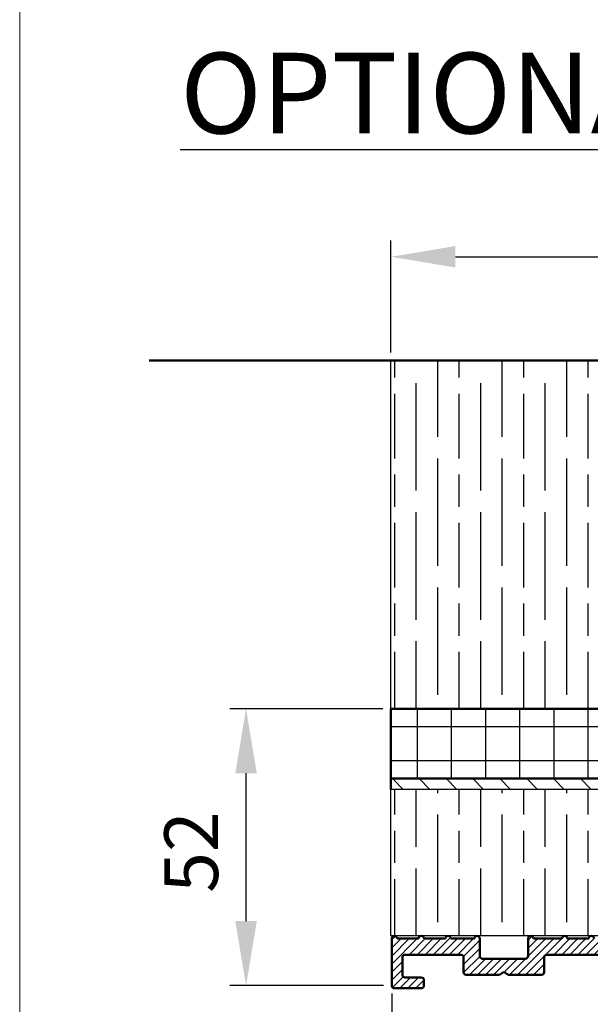
# Model space of a CAD drawing. Units: millimetres. Extents: x 7614 to 11510, y -2279 to 1272.
# Drawn here: x 7614 to 7720, y -371 to -188 of the extents above; entities that cross this region are included whole.
import ezdxf

# ---------------------------------------------------------------- set-up
doc = ezdxf.new("R2010")
doc.units = ezdxf.units.MM
for name, color, linetype in [('Border', 7, 'Continuous'), ('Dims', 7, 'Continuous'), ('Hatching', 32, 'Continuous'), ('Notes', 7, 'Continuous')]:
    doc.layers.add(name, color=color, linetype=linetype)
doc.layers.add('Break Lines(ISO)', color=7, linetype='Continuous', lineweight=50)
doc.layers.add('Visible Edges(ISO)', color=7, linetype='Continuous', lineweight=50)
doc.layers.add('Hatch', color=7, linetype='Continuous', lineweight=9, true_color=0x1e1e47)
doc.styles.add('Label Text (ISO)', font='tahoma.ttf')
doc.styles.get("Standard").update_dxf_attribs({"font": 'tahoma.ttf'})
doc.dimstyles.get("Standard").update_dxf_attribs({"dimtxt": 3, "dimasz": 3, "dimexe": 3, "dimexo": 1.5, "dimgap": 1, "dimtad": 1, "dimdec": 0, "dimlfac": 2, "dimzin": 0, "dimdsep": 46, "dimtxsty": 'Standard', "dimcen": 0.09, "dimadec": 0, "dimazin": 0, "dimtfac": 1, "dimtdec": 0, "dimtofl": 0, "dimtmove": 0, "dimatfit": 3, "dimfxl": 1, "dimtolj": 1, "dimtzin": 0, "dimarcsym": 0})

# ---------------------------------------------------------------- blocks, each defined once
blk = doc.blocks.new('A$C7E102BA4')
at = {"layer": 'Hatch'}
h = blk.add_hatch(dxfattribs=at)
h.set_pattern_fill('ANSI31', color=256, scale=4.2291, style=0)
h.set_pattern_definition([(45, (-26.12414287936781, -31.77458261615607), (-0.3738031610395035, 0.3738031610395036), [])])
edge = h.paths.add_edge_path()
edge.add_line((52.44695508281893, 7.991999379843492), (52.69670508281888, 7.991999379843492))
edge.add_ellipse((52.69670508281934, 7.49249937984348), major_axis=(-5.927338960910376e-16, 0.4995000000000004), ratio=1, start_angle=180, end_angle=360.00000000000006, ccw=False)
edge.add_line((52.69670508281934, 6.992999379843468), (50.44895508281934, 6.992999379843695))
edge.add_line((50.44895508281934, 6.992999379843695), (50.44895508281934, 5.993999379843444))
edge.add_line((50.44895508281934, 5.993999379843444), (53.19620508281923, 5.993999379843444))
edge.add_ellipse((53.19620508281923, 6.992999379843468), major_axis=(1.185467792182075e-15, -0.9990000000000008), ratio=1, start_angle=0, end_angle=90.0000000000002)
edge.add_line((54.19520508281903, 6.992999379843468), (54.19520508281903, 13.57504002337168))
edge.add_ellipse((54.69470508281893, 13.57504002337168), major_axis=(-0.4994999999999982, -3.920072300892632e-15), ratio=1, start_angle=261.1519750925154, end_angle=359.99999999999994, ccw=False)
edge.add_ellipse((54.84836537702949, 14.56215172626207), major_axis=(-0.07683014710522804, -0.4935558514451923), ratio=1, start_angle=0, end_angle=172.7698464292827)
edge.add_ellipse((55.19420508281928, 15.76205649764995), major_axis=(-0.207503823473719, -0.7199428628327302), ratio=1, start_angle=107.1563569564037, end_angle=359.99999999999994, ccw=False)
edge.add_ellipse((56.44273399300118, 15.78555379408374), major_axis=(-0.4994115640728125, -0.009398918573507177), ratio=1, start_angle=0, end_angle=180)
edge.add_ellipse((55.19420508281837, 15.76205649764995), major_axis=(1.74794047425567, 0.03289621500732707), ratio=1, start_angle=5.026412309096172e-14, end_angle=3.393042156286095)
edge.add_ellipse((57.43511431993329, 15.93728735542607), major_axis=(-0.4979798304697887, -0.03894019061690484), ratio=1, start_angle=250.5287793655101, end_angle=360, ccw=False)
edge.add_line((57.56439443296176, 16.41976730565739), (93.63234611165535, 6.755388780706653))
edge.add_ellipse((93.37378588559795, 5.790428880244008), major_axis=(0.2585602260574229, 0.9649599004627832), ratio=1, start_angle=240.0000000000006, end_angle=360, ccw=False)
edge.add_line((94.08018556000343, 5.084029205838647), (93.1739542688324, 4.177797914667622))
edge.add_line((93.1739542688324, 4.177797914667622), (93.88035394323788, 3.471398240262147))
edge.add_line((93.88035394323788, 3.471398240262147), (96.21402538201573, 5.805069679040116))
edge.add_ellipse((96.92042505642121, 5.098670004634755), major_axis=(-0.7063996744053597, 0.7063996744053775), ratio=1, start_angle=300.00000000000114, end_angle=360.00000000000006, ccw=False)
edge.add_line((97.1789852824786, 6.063629905097514), (97.89912174841129, 5.87066992061068))
edge.add_ellipse((97.76984163538236, 5.388189970379358), major_axis=(0.1292801130287158, 0.4824799502313913), ratio=1, start_angle=261.59996057777636, end_angle=360, ccw=False)
edge.add_ellipse((99.83272398105055, 4.495499379843523), major_axis=(-1.604464046630769, 0.6943149037501076), ratio=1, start_angle=4.543649544947657e-15, end_angle=37.8368776926597)
edge.add_ellipse((98.62340567738283, 4.184170288823907), major_axis=(-0.4837273214669434, -0.1245316364078286), ratio=1, start_angle=0, end_angle=180)
edge.add_ellipse((99.83272398105055, 4.495499379843523), major_axis=(-0.7255909822004238, -0.1867974546117529), ratio=1, start_angle=107.1563569564029, end_angle=360.0000000000006, ccw=False)
edge.add_ellipse((100.4869250580327, 3.431827666684285), major_axis=(-0.2616804307929714, 0.4254686852636789), ratio=1, start_angle=0, end_angle=180)
edge.add_ellipse((99.8327239810501, 4.495499379843523), major_axis=(0.9158815077754312, -1.489140398422911), ratio=1, start_angle=0, end_angle=36.91424715917292)
edge.add_ellipse((101.9241770590379, 3.67196790802484), major_axis=(-0.464767350663939, 0.1830069937374743), ratio=1, start_angle=257.7533102726898, end_angle=360, ccw=False)
edge.add_ellipse((95.82073061393248, -5.466197251991161), major_axis=(6.380875828974154, 9.553536303653084), ratio=1, start_angle=339.2048521796952, end_angle=360, ccw=False)
edge.add_ellipse((105.3811123420405, 1.344501263973029), major_axis=(-0.2034123771937938, -0.1449084790630603), ratio=1, start_angle=0, end_angle=88.7808488659853)
edge.add_line((105.5216600949066, 1.138051774595283), (105.9346487466041, 1.419208328337277))
edge.add_ellipse((105.7941009937381, 1.625657817715023), major_axis=(0.1405477528659723, -0.2064494893777375), ratio=1, start_angle=0, end_angle=91.16938280561143)
edge.add_ellipse((95.82073061393521, -5.466197251988774), major_axis=(10.17690855081933, 7.236586805820137), ratio=1, start_angle=0, end_angle=3.698489454266936)
edge.add_ellipse((105.3501510076271, 2.603982622722583), major_axis=(0.1594896430338834, -0.1921929141902007), ratio=1, start_angle=2.206509810265342e-12, end_angle=181.1459346897146)
edge.add_ellipse((95.82073061393203, -5.466197251991389), major_axis=(9.366118982503917, 8.259144716954244), ratio=1, start_angle=0, end_angle=9.186471575104543)
edge.add_ellipse((103.5536170816472, 4.338909740155145), major_axis=(0.1945457571972458, -0.1566110176729309), ratio=1, start_angle=0, end_angle=181.1459346897174)
edge.add_ellipse((95.82073061393248, -5.466197251991161), major_axis=(7.535247555930635, 9.957795967022282), ratio=1, start_angle=4.579998741307408e-14, end_angle=9.18647157510479)
edge.add_ellipse((101.4477676969586, 5.681632577901837), major_axis=(0.2218200410727087, -0.1147646804487406), ratio=1, start_angle=0, end_angle=181.1459346897142)
edge.add_ellipse((95.82073061393248, -5.46619725199082), major_axis=(5.402966227120285, 11.25813537840939), ratio=1, start_angle=0, end_angle=9.186398460068094)
edge.add_ellipse((99.11690060364435, 6.578607964020989), major_axis=(0.2401730315561953, -0.06849801028574978), ratio=1, start_angle=0, end_angle=180.9182956582514)
edge.add_line((98.8756606285283, 6.643248020535339), (96.94574082760255, 7.160368472650134))
edge.add_ellipse((96.7045008524874, 7.225008529164484), major_axis=(0.2412399751157067, -0.06464005651435342), ratio=1, start_angle=0, end_angle=180)
edge.add_line((96.46326087737134, 7.289648585678833), (94.5333410764456, 7.806769037793629))
edge.add_ellipse((94.29210110133045, 7.871409094308092), major_axis=(0.2412399751156978, -0.06464005651434898), ratio=1, start_angle=0, end_angle=180)
edge.add_line((94.05086112621439, 7.936049150822441), (92.12094132528864, 8.453169602937237))
edge.add_ellipse((91.87970135017349, 8.517809659451586), major_axis=(0.2412399751156979, -0.06464005651435459), ratio=1, start_angle=4.071109992273301e-13, end_angle=180)
edge.add_line((91.63846137505789, 8.582449715965936), (89.70854157413214, 9.099570168080731))
edge.add_ellipse((89.46730159901654, 9.164210224595195), major_axis=(0.2412399751156981, -0.0646400565143502), ratio=1, start_angle=0, end_angle=180)
edge.add_line((89.22606162390093, 9.228850281109544), (87.29614182297519, 9.74597073322434))
edge.add_ellipse((87.05490184785958, 9.81061078973869), major_axis=(0.2412399751156939, -0.06464005651435355), ratio=1, start_angle=2.035554996136651e-13, end_angle=180)
edge.add_line((86.81366187274398, 9.875250846253039), (84.88374207181823, 10.39237129836783))
edge.add_ellipse((84.64250209670263, 10.4570113548823), major_axis=(0.2412399751156934, -0.06464005651435237), ratio=1, start_angle=0, end_angle=180)
edge.add_line((84.40126212158702, 10.52165141139665), (82.47134232066128, 11.03877186351144))
edge.add_ellipse((82.23010234554567, 11.10341192002579), major_axis=(0.2412399751156935, -0.06464005651435459), ratio=1, start_angle=0, end_angle=180)
edge.add_line((81.98886237043007, 11.16805197654014), (80.05894256950432, 11.68517242865494))
edge.add_ellipse((79.81770259438872, 11.7498124851694), major_axis=(0.2412399751156935, -0.06464005651435459), ratio=1, start_angle=0, end_angle=180)
edge.add_line((79.57646261927312, 11.81445254168375), (77.64654281834737, 12.33157299379855))
edge.add_ellipse((77.40530284323177, 12.39621305031289), major_axis=(0.2412399751156939, -0.06464005651435355), ratio=1, start_angle=2.544443745170813e-13, end_angle=180)
edge.add_line((77.16406286811616, 12.46085310682724), (75.23414306719042, 12.97797355894204))
edge.add_ellipse((74.99290309207481, 13.04261361545639), major_axis=(0.2412399751156935, -0.06464005651435459), ratio=1, start_angle=0, end_angle=180)
edge.add_line((74.75166311695921, 13.10725367197074), (72.82174331603346, 13.62437412408553))
edge.add_ellipse((72.58050334091786, 13.6890141806), major_axis=(0.2412399751156935, -0.06464005651435459), ratio=1, start_angle=1.212586472307973e-13, end_angle=180)
edge.add_line((72.33926336580225, 13.75365423711435), (70.40934356487651, 14.27077468922914))
edge.add_ellipse((70.1681035897609, 14.33541474574349), major_axis=(0.2412399751156935, -0.06464005651435459), ratio=1, start_angle=0, end_angle=180)
edge.add_line((69.9268636146453, 14.40005480225784), (67.99694381371955, 14.91717525437264))
edge.add_ellipse((67.75570383860395, 14.9818153108871), major_axis=(0.2412399751156957, -0.0646400565143529), ratio=1, start_angle=0, end_angle=179.9999999999999)
edge.add_line((67.51446386348834, 15.04645536740145), (65.5845440625626, 15.56357581951625))
edge.add_ellipse((65.343304087447, 15.62821587603059), major_axis=(0.2412399751156958, -0.06464005651435238), ratio=1, start_angle=1.987846675914696e-15, end_angle=180)
edge.add_line((65.10206411233139, 15.69285593254494), (63.17214431140565, 16.20997638465974))
edge.add_ellipse((62.93090433629004, 16.2746164411742), major_axis=(0.2412399751156958, -0.06464005651435266), ratio=1, start_angle=0, end_angle=180)
edge.add_line((62.68966436117444, 16.33925649768855), (60.75974456024869, 16.85637694980335))
edge.add_ellipse((60.51850458513309, 16.9210170063177), major_axis=(0.2412399751156956, -0.06464005651435456), ratio=1, start_angle=0, end_angle=180)
edge.add_line((60.27726461001748, 16.98565706283205), (58.34734480909174, 17.50277751494684))
edge.add_ellipse((58.10610483397613, 17.56741757146119), major_axis=(0.2412399751156956, -0.06464005651435341), ratio=1, start_angle=0, end_angle=180)
edge.add_line((57.86486485886053, 17.63205762797566), (55.93494505793478, 18.14917808009045))
edge.add_ellipse((55.69370508281918, 18.2138181366048), major_axis=(0.2412399751156947, -0.06464005651435499), ratio=1, start_angle=1.017777498068325e-13, end_angle=180.0000000000001)
edge.add_line((55.45246510770357, 18.27845819311915), (54.69470508281938, 18.48149937984351))
edge.add_line((54.69470508281893, 18.48149937984351), (53.19620508281878, 18.48149937984351))
edge.add_ellipse((53.19620508281923, 17.9819993798435), major_axis=(-3.817749529077201e-17, 0.4995000000000004), ratio=1, start_angle=0, end_angle=89.99999999999974)
edge.add_ellipse((52.94645508281928, 17.9819993798435), major_axis=(-0.2497500000000013, -1.577278478454525e-16), ratio=1, start_angle=0, end_angle=89.9999999999997)
edge.add_line((52.94645508281928, 17.73224937984344), (53.19620508281923, 17.73224937984344))
edge.add_line((53.19620508281923, 17.73224937984344), (53.19620508281923, 8.741249379843453))
edge.add_ellipse((52.94645508281928, 8.741249379843453), major_axis=(0.2497499999999969, 3.34642715244698e-15), ratio=1, start_angle=269.9999999999986, end_angle=360, ccw=False)
edge.add_line((52.94645508281928, 8.491499379843503), (52.44695508281939, 8.491499379843503))
edge.add_ellipse((52.44695508281893, 8.24174937984344), major_axis=(5.354676531548796e-16, 0.2497500000000002), ratio=1, start_angle=0, end_angle=180.0000000000002)
edge = h.paths.add_edge_path()
edge.add_line((57.02630128210194, 1.248749379843503), (57.44195508281882, 1.498499379843452))
edge.add_line((57.44195508281928, 1.498499379843452), (57.85760888353616, 1.248749379843503))
edge.add_line((57.85760888353616, 1.248749379843503), (60.93845508281902, 1.248749379843503))
edge.add_ellipse((60.93845508281902, 1.498499379843452), major_axis=(1.908874764538602e-17, -0.2497499999999991), ratio=1, start_angle=0, end_angle=90)
edge.add_line((61.18820508281897, 1.498499379843452), (61.18820508281897, 1.592878547858049))
edge.add_ellipse((61.43795508281892, 1.592878547858049), major_axis=(-0.2497499999999991, -1.908874764538601e-17), ratio=1, start_angle=267.99999999999955, end_angle=360, ccw=False)
edge.add_line((61.44667123212048, 1.84247640690603), (67.44067123212062, 1.633161314572476))
edge.add_ellipse((67.43195508281906, 1.383563455524495), major_axis=(0.008716149301449587, 0.2495978590480226), ratio=1, start_angle=272.00000000000045, end_angle=360, ccw=False)
edge.add_line((67.68170508281901, 1.383563455524495), (67.68170508281901, 1.248749379843503))
edge.add_ellipse((67.43195508281906, 1.248749379843503), major_axis=(0.2497499999999991, 1.908874764538601e-17), ratio=1, start_angle=270, end_angle=360, ccw=False)
edge.add_line((67.43195508281906, 0.9989993798434398), (66.93245508281916, 0.9989993798434398))
edge.add_ellipse((66.93245508281916, 0.7492493798434907), major_axis=(-1.908874764538602e-17, 0.2497499999999991), ratio=1, start_angle=0, end_angle=90)
edge.add_line((66.68270508281921, 0.7492493798434907), (66.68270508281921, 0.2497493798434789))
edge.add_ellipse((66.93245508281916, 0.2497493798434789), major_axis=(-0.2497499999999991, -1.908874764538601e-17), ratio=1, start_angle=0, end_angle=90)
edge.add_line((66.93245508281916, -6.201564701768802e-07), (69.4299550828191, -6.201564701768802e-07))
edge.add_ellipse((69.4299550828191, 0.2497493798434789), major_axis=(1.908874764538602e-17, -0.2497499999999991), ratio=1, start_angle=1.013398300165342e-12, end_angle=90)
edge.add_line((69.67970508281905, 0.2497493798434789), (69.67970508281905, 0.7492493798434907))
edge.add_ellipse((69.4299550828191, 0.7492493798434907), major_axis=(0.2497499999999991, -2.199136855555689e-15), ratio=1, start_angle=0, end_angle=90.00000000000051)
edge.add_line((69.4299550828191, 0.9989993798434398), (68.93045508281921, 0.9989993798434398))
edge.add_ellipse((68.93045508281921, 1.248749379843503), major_axis=(1.908874764538602e-17, -0.2497499999999991), ratio=1, start_angle=270, end_angle=360, ccw=False)
edge.add_line((68.68070508281926, 1.248749379843503), (68.68070508281926, 1.331234682441163))
edge.add_ellipse((68.93045508281921, 1.331234682441163), major_axis=(-0.2497500000000036, 4.417362458756739e-15), ratio=1, start_angle=268.00000000000205, end_angle=360, ccw=False)
edge.add_line((68.93917123212077, 1.580832541489144), (81.09894054645702, 1.156204040190346))
edge.add_line((81.09894054645656, 1.156204040190346), (85.41395508281903, -6.20156583863718e-07))
edge.add_line((85.41395508281903, -6.201564701768802e-07), (85.66370508281898, -6.201564701768802e-07))
edge.add_line((85.66370508281898, -6.201564701768802e-07), (85.78858008281895, 0.2162892244386967))
edge.add_line((85.78858008281895, 0.2162892244386967), (85.91345508281893, -6.201564701768802e-07))
edge.add_line((85.91345508281893, -6.201564701768802e-07), (86.0383300828189, -6.201564701768802e-07))
edge.add_line((86.0383300828189, -6.201564701768802e-07), (86.16320508281888, 0.2162892244386967))
edge.add_line((86.16320508281933, 0.2162892244386967), (86.2880800828193, -6.201564701768802e-07))
edge.add_line((86.2880800828193, -6.201564701768802e-07), (86.41295508281928, -6.201564701768802e-07))
edge.add_line((86.41295508281928, -6.201564701768802e-07), (86.53783008281926, 0.2162892244386967))
edge.add_line((86.53783008281926, 0.2162892244386967), (86.66270508281923, -6.201564701768802e-07))
edge.add_line((86.66270508281923, -6.201564701768802e-07), (86.7875800828192, -6.201564701768802e-07))
edge.add_line((86.7875800828192, -6.201564701768802e-07), (86.91245508281918, 0.2162892244386967))
edge.add_line((86.91245508281918, 0.2162892244386967), (87.03733008281915, -6.201564701768802e-07))
edge.add_line((87.03733008281915, -6.201564701768802e-07), (87.16220508281913, -6.201564701768802e-07))
edge.add_line((87.16220508281913, -6.201564701768802e-07), (87.2870800828191, 0.2162892244386967))
edge.add_line((87.2870800828191, 0.2162892244386967), (87.41195508281908, -6.201564701768802e-07))
edge.add_line((87.41195508281908, -6.201564701768802e-07), (87.53683008281905, -6.201564701768802e-07))
edge.add_line((87.53683008281905, -6.201564701768802e-07), (87.66170508281903, 0.2162892244386967))
edge.add_line((87.66170508281903, 0.2162892244386967), (87.786580082819, -6.201564701768802e-07))
edge.add_line((87.786580082819, -6.201564701768802e-07), (87.91145508281897, -6.201564701768802e-07))
edge.add_line((87.91145508281897, -6.201564701768802e-07), (88.03633008281895, 0.2162892244386967))
edge.add_line((88.03633008281895, 0.2162892244386967), (88.16120508281892, -6.201564701768802e-07))
edge.add_line((88.16120508281892, -6.201564701768802e-07), (88.2860800828189, -6.201564701768802e-07))
edge.add_line((88.28608008281935, -6.201564701768802e-07), (88.41095508281933, 0.2162892244386967))
edge.add_line((88.41095508281933, 0.2162892244386967), (88.5358300828193, -6.201564701768802e-07))
edge.add_line((88.5358300828193, -6.201564701768802e-07), (88.66070508281928, -6.201564701768802e-07))
edge.add_line((88.66070508281928, -6.201564701768802e-07), (88.78558008281925, 0.2162892244386967))
edge.add_line((88.78558008281925, 0.2162892244386967), (88.91045508281923, -6.201564701768802e-07))
edge.add_line((88.91045508281923, -6.201564701768802e-07), (89.0353300828192, -6.201564701768802e-07))
edge.add_line((89.0353300828192, -6.201564701768802e-07), (89.16020508281918, 0.2162892244386967))
edge.add_line((89.16020508281918, 0.2162892244386967), (89.28508008281915, -6.201564701768802e-07))
edge.add_line((89.28508008281915, -6.201564701768802e-07), (89.40995508281912, -6.201564701768802e-07))
edge.add_line((89.40995508281912, -6.201564701768802e-07), (89.5348300828191, 0.2162892244386967))
edge.add_line((89.5348300828191, 0.2162892244386967), (89.65970508281907, -6.201564701768802e-07))
edge.add_line((89.65970508281907, -6.201564701768802e-07), (89.78458008281905, -6.201564701768802e-07))
edge.add_line((89.78458008281905, -6.201564701768802e-07), (89.90945508281902, 0.2162892244386967))
edge.add_line((89.90945508281902, 0.2162892244386967), (90.034330082819, -6.201564701768802e-07))
edge.add_line((90.034330082819, -6.201564701768802e-07), (90.28775605960254, -6.201564701768802e-07))
edge.add_line((90.28775605960254, -6.201564701768802e-07), (89.28875605960275, 0.9989993798435535))
edge.add_line((89.28875605960275, 0.9989993798434398), (85.54547592790914, 0.9989993798434398))
edge.add_line((85.54547592790914, 0.9989993798434398), (81.24755747926838, 2.150623157291534))
edge.add_line((81.24755747926838, 2.150623157291648), (44.69500665640544, 3.427066358912271))
edge.add_ellipse((44.73981263895212, 4.710141823710615), major_axis=(-0.04480598254674156, -1.283075464798378), ratio=1, start_angle=181.9999999999997, end_angle=359.9999999999999, ccw=False)
edge.add_line((44.73981263895212, 5.993999379843444), (45.45395508281899, 5.993999379843444))
edge.add_line((45.45395508281899, 5.993999379843558), (45.45395508281899, 6.992999379843695))
edge.add_line((45.45395508281899, 6.992999379843695), (43.206205082819, 6.992999379843468))
edge.add_ellipse((43.206205082819, 7.49249937984348), major_axis=(5.927338960910376e-16, -0.4995000000000004), ratio=1, start_angle=180.0000000000001, end_angle=360.00000000000006, ccw=False)
edge.add_line((43.206205082819, 7.991999379843492), (43.45595508281895, 7.991999379843492))
edge.add_ellipse((43.45595508281895, 8.24174937984344), major_axis=(-5.35467653154883e-16, -0.2497499999999991), ratio=1, start_angle=1.228429893555545e-13, end_angle=180.0000000000001)
edge.add_line((43.45595508281895, 8.491499379843503), (42.95645508281905, 8.491499379843503))
edge.add_ellipse((42.95645508281905, 8.741249379843453), major_axis=(2.791870751646739e-15, -0.2497499999999958), ratio=1, start_angle=269.9999999999986, end_angle=359.99999999999983, ccw=False)
edge.add_line((42.7067050828191, 8.741249379843453), (42.7067050828191, 17.73224937984344))
edge.add_line((42.7067050828191, 17.73224937984344), (42.95645508281905, 17.73224937984344))
edge.add_ellipse((42.95645508281905, 17.9819993798435), major_axis=(5.736451484456519e-16, -0.2497500000000001), ratio=1, start_angle=0, end_angle=90.00000000000061)
edge.add_ellipse((42.7067050828191, 17.9819993798435), major_axis=(0.4994999999999999, 3.226876799892312e-15), ratio=1, start_angle=1.387457627628712e-13, end_angle=89.99999999999962)
edge.add_line((42.7067050828191, 18.48149937984351), (40.4589550828191, 18.48149937984351))
edge.add_ellipse((40.4589550828191, 18.23174937984345), major_axis=(-1.128201549245917e-15, 0.2497500000000007), ratio=1, start_angle=0, end_angle=89.9999999999995)
edge.add_line((40.20920508281915, 18.23174937984345), (40.20920508281915, 17.48249937984349))
edge.add_ellipse((40.4589550828191, 17.48249937984349), major_axis=(-0.2497500000000002, 2.581894527547468e-16), ratio=1, start_angle=0, end_angle=180)
edge.add_line((40.70870508281905, 17.48249937984349), (41.4579550828189, 17.48249937984349))
edge.add_ellipse((41.45795508281935, 17.23274937984354), major_axis=(-1.128201549245917e-15, 0.2497499999999991), ratio=1, start_angle=269.9999999999995, end_angle=360.0000000000002, ccw=False)
edge.add_line((41.7077050828193, 17.23274937984354), (41.7077050828193, 16.73324937984353))
edge.add_ellipse((41.7077050828193, 16.48349937984347), major_axis=(1.090024053955152e-15, 0.2497499999999999), ratio=1, start_angle=0, end_angle=180.0000000000002)
edge.add_line((41.7077050828193, 16.23374937984352), (41.7077050828193, 14.73524937984348))
edge.add_ellipse((41.7077050828193, 14.48549937984353), major_axis=(1.090024053955145e-15, 0.2497500000000002), ratio=1, start_angle=2.500651766140945e-13, end_angle=180.0000000000003)
edge.add_line((41.7077050828193, 14.23574937984347), (41.7077050828193, 12.73724937984343))
edge.add_ellipse((41.7077050828193, 12.48749937984348), major_axis=(-1.9088747645386e-17, 0.2497500000000002), ratio=1, start_angle=0, end_angle=180)
edge.add_line((41.7077050828193, 12.23774937984354), (41.7077050828193, 10.7392493798435))
edge.add_ellipse((41.7077050828193, 10.48949937984344), major_axis=(2.199136855555676e-15, 0.2497500000000002), ratio=1, start_angle=5.045095511311756e-13, end_angle=180)
edge.add_line((41.7077050828193, 10.23974937984349), (41.7077050828193, 8.741249379843453))
edge.add_ellipse((41.7077050828193, 8.491499379843503), major_axis=(2.199136855555676e-15, 0.2497500000000002), ratio=1, start_angle=0, end_angle=180)
edge.add_line((41.7077050828193, 8.24174937984344), (41.7077050828193, 6.743249379843405))
edge.add_ellipse((41.7077050828193, 6.493499379843456), major_axis=(2.199136855555689e-15, 0.2497499999999991), ratio=1, start_angle=0, end_angle=180)
edge.add_line((41.7077050828193, 6.243749379843507), (41.7077050828193, 4.87012437984356))
edge.add_ellipse((41.45795508281935, 4.870124379843446), major_axis=(0.249749999999998, 1.908874764538583e-17), ratio=1, start_angle=270, end_angle=360, ccw=False)
edge.add_line((41.45795508281935, 4.620374379843497), (38.96100099373825, 4.620374379843497))
edge.add_ellipse((38.7112509937383, 4.620374379843497), major_axis=(0.2497499999999991, 1.908874764538601e-17), ratio=1, start_angle=0, end_angle=180)
edge.add_line((38.4615009937379, 4.620374379843497), (36.46350099373785, 4.620374379843497))
edge.add_ellipse((36.2137509937379, 4.620374379843497), major_axis=(0.2497499999999991, 1.908874764538601e-17), ratio=1, start_angle=0, end_angle=180)
edge.add_line((35.96400099373795, 4.620374379843497), (33.96600099373791, 4.620374379843497))
edge.add_ellipse((33.71625099373796, 4.620374379843497), major_axis=(0.2497499999999991, 1.908874764538601e-17), ratio=1, start_angle=0, end_angle=180)
edge.add_line((33.46650099373801, 4.620374379843497), (31.46850099373796, 4.620374379843497))
edge.add_ellipse((31.21875099373801, 4.620374379843497), major_axis=(0.2497499999999991, 1.908874764538601e-17), ratio=1, start_angle=5.04509551131178e-13, end_angle=180)
edge.add_line((30.96900099373806, 4.620374379843497), (30.96900099373806, 2.996999379843487))
edge.add_ellipse((30.71925099373811, 2.996999379843487), major_axis=(0.2497499999999991, 1.908874764538601e-17), ratio=1, start_angle=270, end_angle=360, ccw=False)
edge.add_line((30.71925099373811, 2.747249379843538), (27.22275099373792, 2.747249379843538))
edge.add_ellipse((27.22275099373792, 2.996999379843487), major_axis=(1.908874764538602e-17, -0.2497499999999991), ratio=1, start_angle=270, end_angle=360.000000000001, ccw=False)
edge.add_line((26.97300099373797, 2.996999379843487), (26.97300099373797, 4.620374379843497))
edge.add_ellipse((26.72325099373802, 4.620374379843497), major_axis=(0.2497499999999991, 1.908874764538601e-17), ratio=1, start_angle=0, end_angle=180)
edge.add_line((26.47350099373807, 4.620374379843497), (23.82615099373788, 4.620374379843497))
edge.add_ellipse((23.57640099373793, 4.620374379843497), major_axis=(0.2497499999999991, 2.237314350846448e-15), ratio=1, start_angle=0, end_angle=180)
edge.add_line((23.32665099373799, 4.620374379843497), (21.32865099373794, 4.620374379843497))
edge.add_ellipse((21.07890099373799, 4.620374379843497), major_axis=(0.2497499999999991, 2.237314350846448e-15), ratio=1, start_angle=0, end_angle=180)
edge.add_line((20.82915099373804, 4.620374379843497), (18.83115099373799, 4.620374379843497))
edge.add_ellipse((18.58140099373804, 4.620374379843497), major_axis=(0.2497499999999991, 2.237314350846448e-15), ratio=1, start_angle=0, end_angle=180)
edge.add_line((18.33165099373809, 4.620374379843497), (16.33365099373805, 4.620374379843497))
edge.add_ellipse((16.0839009937381, 4.620374379843497), major_axis=(0.2497499999999991, -2.199136855555689e-15), ratio=1, start_angle=0, end_angle=180)
edge.add_line((15.83415099373815, 4.620374379843497), (13.18680099373796, 4.620374379843497))
edge.add_ellipse((12.93705099373801, 4.620374379843497), major_axis=(0.2497499999999991, 2.237314350846448e-15), ratio=1, start_angle=0, end_angle=180)
edge.add_line((12.68730099373806, 4.620374379843497), (12.68730099373806, 2.996999379843487))
edge.add_ellipse((12.43755099373811, 2.996999379843487), major_axis=(0.2497499999999991, 2.237314350846448e-15), ratio=1, start_angle=269.9999999999995, end_angle=360, ccw=False)
edge.add_line((12.43755099373811, 2.747249379843538), (8.44155099373802, 2.747249379843538))
edge.add_ellipse((8.44155099373802, 2.996999379843487), major_axis=(1.908874764538585e-17, -0.2497499999999969), ratio=1, start_angle=269.999999999999, end_angle=360, ccw=False)
edge.add_line((8.19180099373807, 2.996999379843487), (8.19180099373807, 4.620374379843497))
edge.add_ellipse((7.942050993738121, 4.620374379843497), major_axis=(0.2497499999999991, 1.908874764538601e-17), ratio=1, start_angle=0, end_angle=180)
edge.add_line((7.692300993738172, 4.620374379843497), (5.494500993738257, 4.620374379843497))
edge.add_ellipse((5.244750993738307, 4.620374379843497), major_axis=(0.2497500000000036, 4.455539954047532e-15), ratio=1, start_angle=0, end_angle=180)
edge.add_line((4.995000993738358, 4.620374379843497), (2.997000993738311, 4.620374379843497))
edge.add_ellipse((2.747250993738362, 4.620374379843497), major_axis=(0.2497500000000036, 4.455539954047532e-15), ratio=1, start_angle=5.045095511311689e-13, end_angle=180)
edge.add_line((2.497500993737958, 4.620374379843497), (0.4995009937379109, 4.620374379843497))
edge.add_ellipse((0.2497509937379618, 4.620374379843497), major_axis=(0.2497500000000036, 4.455539954047532e-15), ratio=1, start_angle=0, end_angle=180)
edge.add_line((9.937380127666984e-07, 4.620374379843497), (9.937380127666984e-07, 0.2497493798434789))
edge.add_ellipse((0.2497509937379618, 0.2497493798434789), major_axis=(-0.2497500000000036, -2.237314350846449e-15), ratio=1, start_angle=0, end_angle=89.9999999999995)
edge.add_line((0.2497509937379618, -6.201564701768802e-07), (2.747250993737907, -6.201564701768802e-07))
edge.add_ellipse((2.747250993737907, 0.2497493798434789), major_axis=(8.89199116044959e-15, -0.2497500000000102), ratio=1, start_angle=0, end_angle=89.99999999999542)
edge.add_line((2.997000993738311, 0.2497493798434789), (2.997000993738311, 0.7492493798434907))
edge.add_ellipse((2.747250993738362, 0.7492493798434907), major_axis=(0.2497499999999947, -8.853813665158866e-15), ratio=1, start_angle=0, end_angle=90.00000000000408)
edge.add_line((2.747250993738362, 0.9989993798434398), (1.248750993738213, 0.9989993798434398))
edge.add_ellipse((1.248750993738213, 1.248749379843503), major_axis=(1.908874764538619e-17, -0.2497500000000013), ratio=1, start_angle=270.0000000000005, end_angle=360, ccw=False)
edge.add_line((0.9990009937382638, 1.248749379843503), (0.9990009937382638, 2.872124379843513))
edge.add_ellipse((1.248750993738213, 2.872124379843513), major_axis=(-0.2497500000000036, 2.199136855555689e-15), ratio=1, start_angle=270.0000000000005, end_angle=360, ccw=False)
edge.add_line((1.248750993738213, 3.121874379843462), (6.443550993738427, 3.121874379843462))
edge.add_ellipse((6.443550993737972, 2.872124379843513), major_axis=(-8.891991160449643e-15, 0.249749999999988), ratio=1, start_angle=269.9999999999949, end_angle=360, ccw=False)
edge.add_line((6.693300993737921, 2.872124379843513), (6.693300993737921, 1.498499379843565))
edge.add_ellipse((6.943050993738325, 1.498499379843452), major_axis=(-0.2497500000000036, -4.455539954047532e-15), ratio=1, start_angle=0, end_angle=89.99999999999899)
edge.add_line((6.943050993738325, 1.248749379843503), (10.03870783391221, 1.248749379843503))
edge.add_line((10.03870783391176, 1.248749379843503), (10.43955099373807, 1.521637462710942))
edge.add_line((10.43955099373807, 1.521637462710942), (10.84039415356438, 1.248749379843503))
edge.add_line((10.84039415356438, 1.248749379843503), (13.93605099373826, 1.248749379843503))
edge.add_ellipse((13.93605099373826, 1.498499379843452), major_axis=(1.908874764538626e-17, -0.2497500000000036), ratio=1, start_angle=1.013398300165324e-12, end_angle=89.99999999999899)
edge.add_line((14.18580099373821, 1.498499379843452), (14.18580099373821, 2.872124379843399))
edge.add_ellipse((14.43555099373816, 2.872124379843513), major_axis=(-0.2497499999999991, -1.908874764538601e-17), ratio=1, start_angle=270, end_angle=360, ccw=False)
edge.add_line((14.43555099373816, 3.121874379843462), (25.22475099373833, 3.121874379843462))
edge.add_ellipse((25.22475099373833, 2.872124379843513), major_axis=(-1.908874764538585e-17, 0.2497499999999969), ratio=1, start_angle=269.9999999999995, end_angle=360.000000000001, ccw=False)
edge.add_line((25.47450099373827, 2.872124379843513), (25.47450099373827, 1.498499379843565))
edge.add_ellipse((25.72425099373822, 1.498499379843452), major_axis=(-0.2497499999999991, 2.199136855555689e-15), ratio=1, start_angle=0, end_angle=90.00000000000051)
edge.add_line((25.72425099373822, 1.248749379843503), (28.57015783391216, 1.248749379843503))
edge.add_line((28.57015783391216, 1.248749379843503), (28.97100099373847, 1.521637462710942))
edge.add_line((28.97100099373802, 1.521637462710942), (29.37184415356433, 1.248749379843503))
edge.add_line((29.37184415356433, 1.248749379843503), (32.21775099373826, 1.248749379843503))
edge.add_ellipse((32.21775099373826, 1.498499379843452), major_axis=(1.908874764538602e-17, -0.2497499999999991), ratio=1, start_angle=0, end_angle=90)
edge.add_line((32.46750099373821, 1.498499379843452), (32.46750099373821, 2.872124379843399))
edge.add_ellipse((32.71725099373816, 2.872124379843513), major_axis=(-0.2497499999999991, -1.908874764538601e-17), ratio=1, start_angle=270, end_angle=360, ccw=False)
edge.add_line((32.71725099373816, 3.121874379843462), (41.45795508281935, 3.121874379843462))
edge.add_ellipse((41.4579550828189, 2.872124379843513), major_axis=(3.308249657156221e-15, 0.2497500000000013), ratio=1, start_angle=270.00000000000074, end_angle=359.99999999999875, ccw=False)
edge.add_line((41.7077050828193, 2.872124379843513), (41.7077050828193, 1.248749379843503))
edge.add_ellipse((41.45795508281935, 1.248749379843503), major_axis=(0.249749999999998, 1.908874764538583e-17), ratio=1, start_angle=270, end_angle=360, ccw=False)
edge.add_line((41.45795508281935, 0.9989993798434398), (40.95845508281946, 0.9989993798434398))
edge.add_ellipse((40.958455082819, 0.7492493798434907), major_axis=(-2.237314350846461e-15, 0.2497500000000013), ratio=1, start_angle=5.088887490341627e-13, end_angle=89.9999999999995)
edge.add_line((40.70870508281905, 0.7492493798434907), (40.70870508281905, 0.2497493798434789))
edge.add_ellipse((40.958455082819, 0.2497493798434789), major_axis=(-0.2497500000000013, -1.908874764538618e-17), ratio=1, start_angle=0, end_angle=89.9999999999995)
edge.add_line((40.958455082819, -6.201564701768802e-07), (43.45595508281895, -6.201564701768802e-07))
edge.add_ellipse((43.45595508281895, 0.2497493798434789), major_axis=(1.908874764538602e-17, -0.2497499999999991), ratio=1, start_angle=0, end_angle=90)
edge.add_line((43.70570508281889, 0.2497493798434789), (43.70570508281889, 0.7492493798434907))
edge.add_ellipse((43.45595508281895, 0.7492493798434907), major_axis=(0.249750000000003, 2.237314350846449e-15), ratio=1, start_angle=0, end_angle=89.99999999999874)
edge.add_line((43.45595508281895, 0.9989993798434398), (42.95645508281905, 0.9989993798434398))
edge.add_ellipse((42.95645508281905, 1.248749379843503), major_axis=(2.791870751646727e-15, -0.2497499999999969), ratio=1, start_angle=269.9999999999991, end_angle=359.99999999999983, ccw=False)
edge.add_line((42.7067050828191, 1.248749379843503), (42.7067050828191, 2.238266749219747))
edge.add_ellipse((42.95645508281905, 2.238266749219747), major_axis=(-0.2497499999999991, -1.908874764538601e-17), ratio=1, start_angle=267.99999999999955, end_angle=360, ccw=False)
edge.add_line((42.96517123212061, 2.487864608267842), (53.45467123212075, 2.121563196684178))
edge.add_ellipse((53.44595508281918, 1.871965337636084), major_axis=(0.008716149301455074, 0.2495978590480252), ratio=1, start_angle=272.0000000000022, end_angle=359.99999999999926, ccw=False)
edge.add_line((53.69570508281913, 1.871965337636084), (53.69570508281913, 1.498499379843452))
edge.add_ellipse((53.94545508281908, 1.498499379843452), major_axis=(-0.249749999999998, -1.908874764538583e-17), ratio=1, start_angle=0, end_angle=90.00000000000026)
edge.add_line((53.94545508281908, 1.248749379843503), (57.02630128210194, 1.248749379843503))
at = {"layer": 'Visible Edges(ISO)'}
for p, q in [((9.937380127666984e-07, 4.620374379843497), (9.937380127666984e-07, 0.2497493798434789)), ((2.497500993737958, 4.620374379843497), (0.4995009937383657, 4.620374379843497)), ((4.995000993738358, 4.620374379843497), (2.997000993738311, 4.620374379843497)), ((7.692300993738172, 4.620374379843497), (5.494500993738257, 4.620374379843497)), ((8.19180099373807, 2.996999379843487), (8.19180099373807, 4.620374379843497)), ((12.68730099373806, 4.620374379843497), (12.68730099373806, 2.996999379843487)), ((15.83415099373815, 4.620374379843497), (13.18680099373796, 4.620374379843497)), ((18.33165099373809, 4.620374379843497), (16.33365099373805, 4.620374379843497)), ((0.9990009937382638, 1.248749379843503), (0.9990009937382638, 2.872124379843513)), ((1.248750993738213, 3.121874379843462), (6.443550993737972, 3.121874379843462)), ((6.693300993737921, 2.872124379843513), (6.693300993737921, 1.498499379843452)), ((12.43755099373811, 2.747249379843538), (8.44155099373802, 2.747249379843538)), ((14.18580099373821, 1.498499379843452), (14.18580099373821, 2.872124379843513)), ((14.43555099373816, 3.121874379843462), (25.22475099373833, 3.121874379843462)), ((2.747250993738362, 0.9989993798434398), (1.248750993738213, 0.9989993798434398)), ((6.943050993738325, 1.248749379843503), (10.03870783391176, 1.248749379843503)), ((10.03870783391176, 1.248749379843503), (10.43955099373807, 1.521637462710942)), ((10.43955099373807, 1.521637462710942), (10.84039415356438, 1.248749379843503)), ((10.84039415356438, 1.248749379843503), (13.93605099373826, 1.248749379843503)), ((2.997000993738311, 0.2497493798434789), (2.997000993738311, 0.7492493798434907)), ((0.2497509937379618, -6.201564701768802e-07), (2.747250993738362, -6.201564701768802e-07))]:
    blk.add_line(p, q, dxfattribs=at)
for centre, radius, start, end in [((0.2497509937379618, 4.620374379843497), 0.2497500000000036, 0, 180), ((2.747250993738362, 4.620374379843497), 0.2497500000000036, 0, 180), ((5.244750993738307, 4.620374379843497), 0.2497500000000036, 0, 180), ((7.942050993738121, 4.620374379843497), 0.2497499999999991, 0, 180), ((12.93705099373801, 4.620374379843497), 0.2497499999999991, 0, 180), ((16.0839009937381, 4.620374379843497), 0.2497499999999991, 0, 180), ((18.58140099373804, 4.620374379843497), 0.2497499999999991, 0, 180), ((1.248750993738213, 2.872124379843513), 0.2497500000000036, 90, 180), ((6.443550993737972, 2.872124379843513), 0.249749999999988, 0, 90), ((8.44155099373802, 2.996999379843487), 0.2497499999999969, 180, 270), ((12.43755099373811, 2.996999379843487), 0.2497499999999991, 270, 0), ((14.43555099373816, 2.872124379843513), 0.2497499999999991, 90, 180), ((1.248750993738213, 1.248749379843503), 0.2497500000000013, 180, 270), ((2.747250993738362, 0.7492493798434907), 0.2497499999999947, 0, 90), ((6.943050993738325, 1.498499379843452), 0.2497500000000036, 180, 270), ((13.93605099373826, 1.498499379843452), 0.2497500000000036, 270, 0), ((0.2497509937379618, 0.2497493798434789), 0.2497500000000036, 180, 270), ((2.747250993737907, 0.2497493798434789), 0.2497500000000102, 270, 0)]:
    blk.add_arc(centre, radius, start, end, dxfattribs=at)
blk = doc.blocks.new('*D43')
at = {"layer": 'Defpoints', "color": 0, "transparency": 16777216}
for p in [(7656.136677065133, -315.8646269704263), (7683.095789745085, -315.8646269704263), (7683.233718959675, -367.3351333449389)]:
    blk.add_point(p, dxfattribs=at)
at = {"layer": 'Dims', "color": 0, "lineweight": -2, "transparency": 16777216}
for p, q in [((7681.595789745085, -315.8646269704263), (7653.136677065133, -315.8646269704263)), ((7656.136677065133, -355.3351333449389), (7656.136677065133, -327.8646269704263)), ((7681.733718959675, -367.3351333449389), (7653.136677065133, -367.3351333449389))]:
    blk.add_line(p, q, dxfattribs=at)
at = {"layer": 'Dims', "color": 0, "transparency": 16777216}
for points in [[(7654.136677065133, -327.8646269704263), (7658.136677065133, -327.8646269704263), (7656.136677065133, -315.8646269704263)], [(7654.136677065133, -355.3351333449389), (7658.136677065133, -355.3351333449389), (7656.136677065133, -367.3351333449389)]]:
    blk.add_solid(points, dxfattribs=at)
at = {"layer": 'Dims', "color": 0, "transparency": 16777216, "insert": (7645.928483646731, -342.5155649667531), "char_height": 10, "attachment_point": 5, "rotation": 90}
blk.add_mtext('\\A1;52', dxfattribs=at)
blk = doc.blocks.new('*D44')
at = {"layer": 'Defpoints', "color": 0, "transparency": 16777216}
for p in [(7822.833326833525, -231.8360064221847), (7683.095791552511, -251.1054897886802), (7822.833326833525, -251.1054897886802)]:
    blk.add_point(p, dxfattribs=at)
at = {"layer": 'Dims', "color": 0, "lineweight": -2, "transparency": 16777216}
for p, q in [((7683.095791552511, -249.6054897886802), (7683.095791552511, -228.8360064221847)), ((7822.833326833525, -249.6054897886802), (7822.833326833525, -228.8360064221847)), ((7695.095791552511, -231.8360064221847), (7810.833326833525, -231.8360064221847))]:
    blk.add_line(p, q, dxfattribs=at)
at = {"layer": 'Dims', "color": 0, "transparency": 16777216}
for points in [[(7695.095791552511, -229.8360064221847), (7695.095791552511, -233.8360064221847), (7683.095791552511, -231.8360064221847)], [(7810.833326833525, -229.8360064221847), (7810.833326833525, -233.8360064221847), (7822.833326833525, -231.8360064221847)]]:
    blk.add_solid(points, dxfattribs=at)
at = {"layer": 'Dims', "color": 0, "transparency": 16777216, "insert": (7752.595267246525, -221.6311709621444), "char_height": 10, "attachment_point": 5}
blk.add_mtext('\\A1;140', dxfattribs=at)
blk = doc.blocks.new('*D45')
at = {"layer": 'Defpoints', "color": 0, "transparency": 16777216}
for p in [(7895.103014465407, -364.9962154479516), (7683.233718959675, -367.3351333449389), (7683.233718959675, -402.3955360139475)]:
    blk.add_point(p, dxfattribs=at)
at = {"layer": 'Dims', "color": 0, "lineweight": -2, "transparency": 16777216}
for p, q in [((7895.103014465407, -366.4962154479516), (7895.103014465407, -405.3955360139475)), ((7683.233718959675, -368.8351333449389), (7683.233718959675, -405.3955360139475)), ((7883.103014465407, -402.3955360139475), (7695.233718959675, -402.3955360139475))]:
    blk.add_line(p, q, dxfattribs=at)
at = {"layer": 'Dims', "color": 0, "transparency": 16777216}
for points in [[(7695.233718959675, -400.3955360139475), (7695.233718959675, -404.3955360139475), (7683.233718959675, -402.3955360139475)], [(7883.103014465407, -400.3955360139475), (7883.103014465407, -404.3955360139475), (7895.103014465407, -402.3955360139475)]]:
    blk.add_solid(points, dxfattribs=at)
at = {"layer": 'Dims', "color": 0, "transparency": 16777216, "insert": (7781.122240227604, -392.2914393047467), "char_height": 10, "attachment_point": 5}
blk.add_mtext('\\A1;212', dxfattribs=at)

msp = doc.modelspace()

# ---------------------------------------------------------------- hatches: boundary and pattern name
h = msp.add_hatch()
h.set_pattern_fill('NET', color=256, scale=2, style=0)
h.set_pattern_definition([(0, (5198.833493691878, -14.34451743701948), (0, 6.35), []), (90, (5198.833493691878, -14.34451743701948), (-6.35, 3.888125173386048e-16), [])])
edge = h.paths.add_edge_path()
edge.add_line((7791.482341512377, -328.8646269704263), (7683.095789745085, -328.8646269704263))
edge.add_line((7823.096978992181, -337.3357435521425), (7791.482341512377, -328.8646269704263))
edge.add_line((7823.095789745085, -337.3357435521425), (7823.095789745085, -315.8646269704263))
edge.add_line((7823.095789745085, -315.8646269704263), (7683.095789745085, -315.8646269704263))
edge.add_line((7683.095789745085, -315.8646269704263), (7683.095789745085, -328.8646269704263))
at = {"layer": 'Dims'}
h = msp.add_hatch(dxfattribs=at)
h.set_pattern_fill('JIS_WOOD', color=256, scale=5, angle=90)
h.set_pattern_definition([(135, (5198.833493691878, -14.34451743701948), (-2.499999995804921, -2.499999995804921), [])])
h.paths.add_polyline_path([(7791.481152265282, -328.8646269704263), (7683.095789745085, -328.8646269704263), (7683.095789745085, -330.8516333449388), (7763.650998534189, -330.8516333449388), (7769.59697899218, -330.8646269704263), (7769.59697899218, -333.3646269704263), (7768.59697899218, -333.3646269704263), (7768.59697899218, -348.8646269704263, 0.4142135623730951), (7770.59697899218, -350.8646269704263), (7787.59697899218, -350.8646269704263, 0.4142135623730951), (7789.59697899218, -348.8646269704263), (7789.59697899218, -333.3646269704263), (7788.59697899218, -333.3646269704263), (7788.59697899218, -330.8646269704263), (7792.59697899218, -330.8646269704263), (7794.114016079036, -331.2711158327372, -1), (7795.079941905325, -331.5299348778399), (7798.943645210481, -332.56521105825, -1.000000091856931), (7799.90957103677, -332.8240301033525), (7803.773274341926, -333.8593062837626, -1), (7804.739200168216, -334.1181253288651), (7808.373995035688, -335.0920656782574), (7808.653192630721, -335.0322248768905, -0.4434016291036065), (7809.377834640996, -334.8769113664212), (7811.901019102852, -334.3361137991045)])
h.paths.add_polyline_path([(7823.095789745085, -337.3401818827263), (7823.095789745085, -337.3357435521425), (7811.901019102852, -334.3361137991045), (7809.377834640996, -334.8769113664212, -0.3118104897524461), (7809.568829299661, -335.4122205543777), (7813.432532604817, -336.447496734788, -1), (7814.398458431107, -336.7063157798905), (7818.262161736263, -337.7415919603006, -1), (7819.228087562552, -338.0004110054031), (7822.671645545322, -338.9231095859764)])
at = {"layer": 'Hatching'}
h = msp.add_hatch(dxfattribs=at)
h.set_pattern_fill('GOST_WOOD', color=256, scale=2, style=0)
h.set_pattern_definition([(90, (2783.787359932832, -1705.319893590866), (12, -7.347638122934264e-16), [20, -4]), (90, (2787.787359932832, -1709.319893590866), (12, -7.347638122934264e-16), [12, -3, 6, -3]), (90, (2791.787359932832, -1715.319893590866), (12, -7.347638122934264e-16), [20, -4])])
h.paths.add_polyline_path([(7753.784072275083, -251.1054897886802), (7683.095791552511, -251.1054897886802), (7683.095791552513, -315.8598738484877), (7766.149628945264, -315.8646273813699), (7823.095789745085, -315.8646269704263), (7822.833326833525, -251.1054897886802), (7766.463564510266, -251.1054897886802), (7763.652128945263, -243.6054897886804), (7755.79369145147, -258.6054897886802)])
h = msp.add_hatch(dxfattribs=at)
h.set_pattern_fill('GOST_WOOD', color=256, scale=2, style=0)
h.set_pattern_definition([(90, (2783.787358125404, -1747.549649554435), (12, -7.347638122934264e-16), [20, -4]), (90, (2787.787358125404, -1751.549649554435), (12, -7.347638122934264e-16), [12, -3, 6, -3]), (90, (2791.787358125404, -1757.549649554435), (12, -7.347638122934264e-16), [20, -4])])
h.paths.add_polyline_path([(7763.650998534189, -330.8516333449388), (7683.095789745086, -330.8516333449388), (7683.095789745086, -358.0896298120567), (7766.149627137837, -358.0943833449389), (7766.149627137837, -333.3691333449387), (7763.652127137837, -333.3723882267254), (7763.652127137837, -331.3711333449389)])

# ---------------------------------------------------------------- linework, layer by layer
at = {"layer": 'Border', "lineweight": 0}
msp.add_lwpolyline([(9910.942555447471, -486.2167551221878), (7614.017555447472, -486.2167551221878), (7614.017555447472, 1123.408244877812), (9910.942555447471, 1123.408244877812)], close=True, dxfattribs=at)
at = {"layer": 'Break Lines(ISO)', "flags": 128}
msp.add_lwpolyline([(7882.148821825902, -251.1054897886802), (7766.463564510266, -251.1054897886802), (7764.453945333878, -243.6054897886802), (7755.79369145147, -258.6054897886802), (7753.784072275083, -251.1054897886802), (7638.098814959447, -251.1054897886802)], dxfattribs=at)
at = {"layer": 'Hatching', "color": 32}
for p, q in [((7683.095791552513, -315.8598738484877), (7683.095791552511, -251.10548978868)), ((7823.095789745085, -315.8646269704263), (7683.095794577981, -315.8598734375441)), ((7763.650998534189, -330.8516333449388), (7683.095789745086, -330.8516333449388)), ((7683.095789745086, -358.0896298120567), (7683.095789745085, -330.8516333449388)), ((7766.149627137837, -358.0943833449389), (7683.095792770554, -358.0896294011131))]:
    msp.add_line(p, q, dxfattribs=at)
at = {"layer": 'Visible Edges(ISO)'}
for p, q in [((7823.095789745085, -315.8646269704263), (7683.095789745085, -315.8646269704263)), ((7683.095789745085, -315.8646269704263), (7683.095789745085, -328.8646269704263)), ((7683.095789745085, -328.8516333449388), (7683.095789745085, -330.8516333449388)), ((7683.095789745085, -328.8646269704263), (7791.481152265282, -328.8646269704263)), ((7791.482341512377, -328.8646269704263), (7683.095789745085, -328.8646269704263))]:
    msp.add_line(p, q, dxfattribs=at)

# ---------------------------------------------------------------- block references
at = {"xscale": 2, "yscale": 2, "zscale": 2}
msp.add_blockref('A$C7E102BA4', (7683.233716972199, -367.8346321046258), dxfattribs=at)

# ---------------------------------------------------------------- texts
at = {"layer": 'Notes', "insert": (7643.887877172403, -208.906956367759), "char_height": 15, "attachment_point": 7, "line_spacing_factor": 3.27692174911499, "style": 'Label Text (ISO)'}
msp.add_mtext('{\\LOPTIONAL JAMB KIT ASSY}', dxfattribs=at)

# ---------------------------------------------------------------- dimensions: what is measured, and where the dimension line sits
at = {"layer": 'Dims'}
dim = msp.add_linear_dim(base=(7822.833326833525, -231.8360064221847), p1=(7683.095791552511, -251.1054897886802), p2=(7822.833326833525, -251.1054897886802), dimstyle='Standard', override={"dimtxt": 10, "dimasz": 12, "dimgap": 5, "dimlfac": 1}, dxfattribs=at)
dim.commit()
dim.dimension.update_dxf_attribs({"geometry": '*D44', "text_midpoint": (7752.595267246525, -231.8360064221847), "dimtype": 160})
dim = msp.add_linear_dim(base=(7656.136677065133, -315.8646269704263), p1=(7683.233718959675, -367.3351333449389), p2=(7683.095789745085, -315.8646269704263), angle=90, text='52', dimstyle='Standard', override={"dimtxt": 10, "dimasz": 12, "dimgap": 5, "dimlfac": 1}, dxfattribs=at)
dim.commit()
dim.dimension.update_dxf_attribs({"geometry": '*D43', "text_midpoint": (7656.136677065133, -342.5155649667531), "dimtype": 160})
dim = msp.add_linear_dim(base=(7683.233718959675, -402.3955360139475), p1=(7895.103014465407, -364.9962154479516), p2=(7683.233718959675, -367.3351333449389), angle=180, dimstyle='Standard', override={"dimtxt": 10, "dimasz": 12, "dimgap": 5, "dimlfac": 1}, dxfattribs=at)
dim.commit()
dim.dimension.update_dxf_attribs({"geometry": '*D45', "text_midpoint": (7781.122240227604, -402.3955360139475), "dimtype": 160})

doc.saveas('drawing.dxf')
